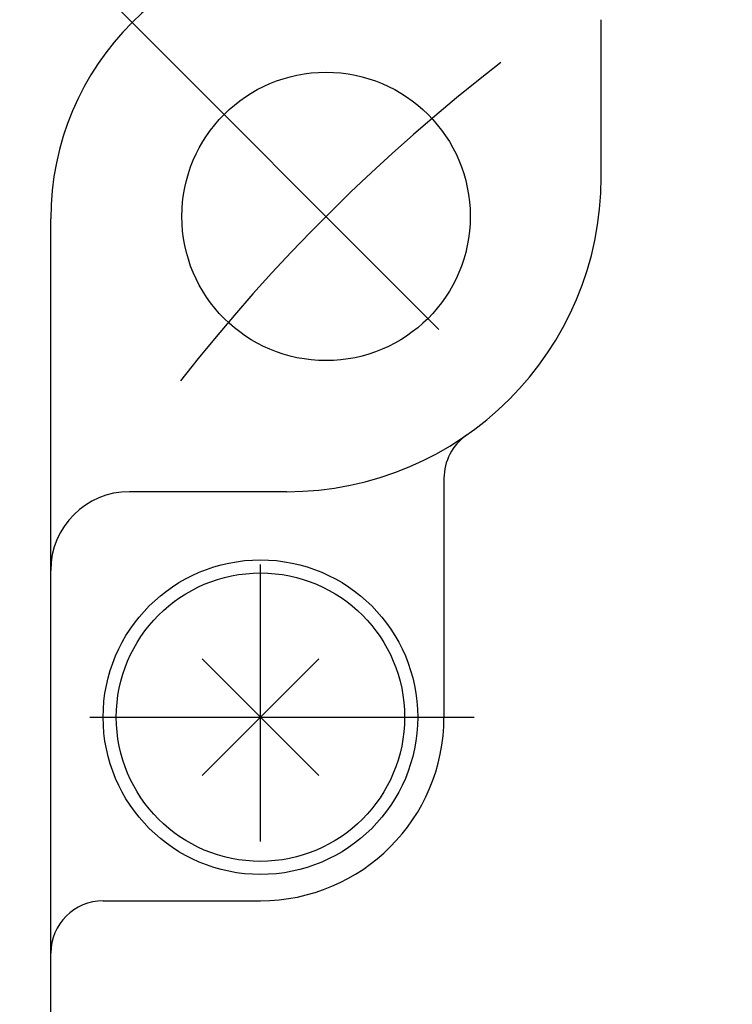
# Model space of a CAD drawing. Extents: x -259 to 932, y -168 to 191.
# Drawn here: x -211 to -197, y -20 to -2 of the extents above; entities that cross this region are included whole.
import ezdxf

# ---------------------------------------------------------------- set-up
doc = ezdxf.new("R2010")
doc.units = 0
doc.header["$LTSCALE"] = 9.049347
doc.header["$MEASUREMENT"] = 0
doc.linetypes.add('CENTER', pattern=[2, 1.25, -0.25, 0.25, -0.25])
doc.layers.get('0').update_dxf_attribs({"linetype": 'CONTINUOUS'})
doc.layers.add('001', color=7, linetype='CONTINUOUS')
doc.layers.add('002', color=7, linetype='CONTINUOUS')
doc.styles.get("Standard").update_dxf_attribs({"font": 'TXT', "bigfont": 'BIGFONT'})
doc.dimstyles.get("Standard").update_dxf_attribs({"dimtxt": 0.18, "dimasz": 0.18, "dimexe": 0.18, "dimexo": 0.0625, "dimgap": 0.09, "dimtad": 0, "dimtih": 1, "dimtoh": 1, "dimdec": 4, "dimzin": 0, "dimdsep": 46, "dimtxsty": 'Standard', "dimcen": 0.09, "dimadec": 0, "dimazin": 0, "dimtfac": 1, "dimtdec": 4, "dimtofl": 0, "dimtmove": 0, "dimatfit": 3, "dimfxl": 0, "dimtolj": 1, "dimtzin": 0, "dimarcsym": 0})

# ---------------------------------------------------------------- blocks, each defined once
blk = doc.blocks.new('ARROW')
at = {"color": 0, "linetype": 'Continuous'}
blk.add_lwpolyline([(2.828427, 0.757875), (0, 0), (2.828427, -0.757875)], dxfattribs=at)
blk = doc.blocks.new('*D27')
at = {"layer": '002', "color": 3}
for p, q in [((-220, 8.8), (-220, 13.042641)), ((-198.414214, 8.8), (-221.414214, 8.8)), ((-220, 0), (-220, 8.8)), ((-206.114214, 0), (-221.414214, 0)), ((-220, 0), (-220, -15.833631))]:
    blk.add_line(p, q, dxfattribs=at)
for p in [(-220, 8.8), (-197, 8.8), (-204.7, 0)]:
    blk.add_point(p, dxfattribs=at)
at = {"layer": '002', "color": 3, "linetype": 'ByBlock'}
for p, rotation in [((-220, 8.8), 90), ((-220, 0), 270)]:
    blk.add_blockref('ARROW', p, dxfattribs=dict(at, rotation=rotation))
at = {"layer": '002', "color": 3, "width": 1.104911}
blk.add_text('8.8', height=4.525484, rotation=90.000003, dxfattribs=at).set_placement((-221.414213, -15.833631))

msp = doc.modelspace()

# ---------------------------------------------------------------- linework, layer by layer
at = {"layer": '001', "color": 2, "linetype": 'CENTER'}
for p, q in [((-202.594679, -7.405321), (-209.279795, -0.720205)), ((-206, -17.172678), (-206, -11.891134)), ((-209.253767, -14.8), (-201.921951, -14.8))]:
    msp.add_line(p, q, dxfattribs=at)
at = {"layer": '001'}
for p, q in [((-199.5, -4.5), (-199.5, -1.5)), ((-210, -54.7), (-210, -5.3)), ((-202.5, -10.244563), (-202.5, -14.8)), ((-205.5, -10.5), (-208.5, -10.5)), ((-207.111168, -13.688832), (-204.888832, -15.911168)), ((-207.111168, -15.911168), (-204.888832, -13.688832)), ((-209, -18.3), (-206, -18.3))]:
    msp.add_line(p, q, dxfattribs=at)
for centre, radius in [((-204.748737, -5.251263), 2.75), ((-206, -14.8), 3), ((-206, -14.8), 2.75)]:
    msp.add_circle(centre, radius, dxfattribs=at)
for centre, radius, start, end in [((-204.7, -5.3), 5.3, 90, 180), ((-205.5, -4.5), 6, 270, 0), ((-201.5, -10.244563), 1, 124.849905, 180), ((-208.5, -12), 1.5, 90, 180), ((-206, -14.8), 3.5, 270, 0), ((-209, -19.3), 1, 90, 180)]:
    msp.add_arc(centre, radius, start, end, dxfattribs=at)
at = {"layer": '001', "color": 2, "linetype": 'CENTER'}
msp.add_arc((-180, -30), 35, 127.729024, 141.857904, dxfattribs=at)

# ---------------------------------------------------------------- dimensions: what is measured, and where the dimension line sits
at = {"layer": '002', "color": 3}
dim = msp.add_linear_dim(base=(-220, 8.8), p1=(-204.7, 0), p2=(-197, 8.8), angle=90, dimstyle='Standard', dxfattribs=at)
dim.commit()
dim.dimension.update_dxf_attribs({"geometry": '*D27', "text_midpoint": (-221.414213, -15.833631)})

doc.saveas('drawing.dxf')
